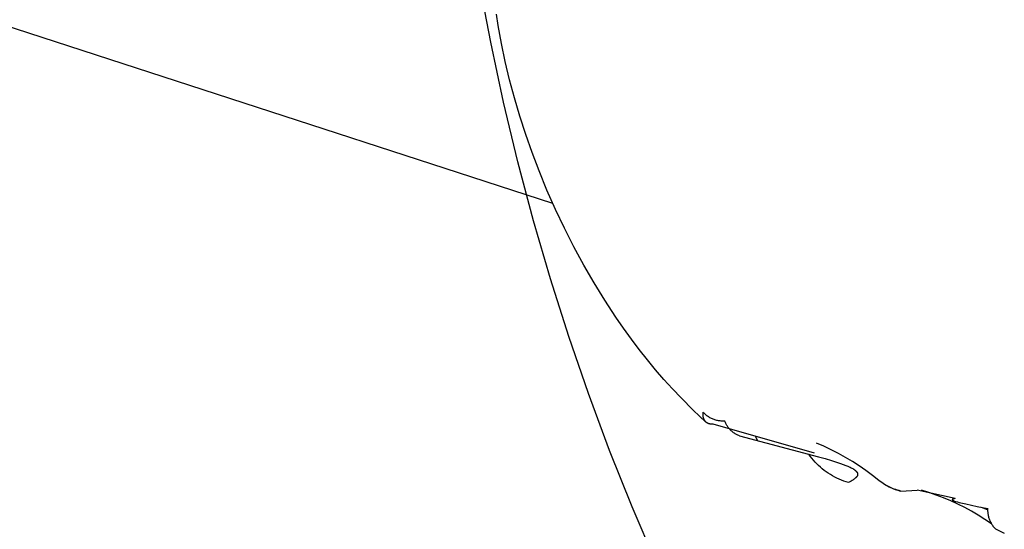
# Model space of a CAD drawing. Units: millimetres. Extents: x -3874 to 3881, y -3683 to 4076.
# Drawn here: x -3036 to -2995, y 892 to 914 of the extents above; entities that cross this region are included whole.
import ezdxf

# ---------------------------------------------------------------- set-up
doc = ezdxf.new("R2010")
doc.units = ezdxf.units.MM
doc.header["$LTSCALE"] = 20
doc.layers.add('2D', color=230, linetype='Continuous', true_color=0xff007f)

msp = doc.modelspace()

# ---------------------------------------------------------------- linework, layer by layer
at = {"layer": '2D'}
for points in [[(-3013.737, 906.225), (-3419.332, 1038.011)], [(-3016.362, 913.033), (-3016.853, 915.59)], [(-3016.045, 913.745), (-3016.121, 914.222)], [(-3015.906, 912.984), (-3016.045, 913.745)], [(-3015.814, 910.498), (-3016.362, 913.033)], [(-3015.745, 912.219), (-3015.906, 912.984)], [(-3015.561, 911.451), (-3015.745, 912.219)], [(-3015.355, 910.681), (-3015.561, 911.451)], [(-3015.211, 907.988), (-3015.814, 910.498)], [(-3015.128, 909.912), (-3015.355, 910.681)], [(-3014.879, 909.143), (-3015.128, 909.912)], [(-3014.61, 908.375), (-3014.879, 909.143)], [(-3014.32, 907.611), (-3014.61, 908.375)], [(-3014.551, 905.502), (-3015.211, 907.988)], [(-3013.984, 906.791), (-3014.32, 907.611)], [(-3013.627, 905.981), (-3013.984, 906.791)], [(-3013.249, 905.184), (-3013.627, 905.981)], [(-3013.836, 903.043), (-3014.551, 905.502)], [(-3012.851, 904.401), (-3013.249, 905.184)], [(-3012.434, 903.632), (-3012.851, 904.401)], [(-3011.999, 902.88), (-3012.434, 903.632)], [(-3013.065, 900.611), (-3013.836, 903.043)], [(-3011.547, 902.146), (-3011.999, 902.88)], [(-3011.077, 901.432), (-3011.547, 902.146)], [(-3010.753, 900.964), (-3011.077, 901.432)], [(-3010.422, 900.507), (-3010.753, 900.964)], [(-3012.238, 898.208), (-3013.065, 900.611)], [(-3010.086, 900.062), (-3010.422, 900.507)], [(-3009.744, 899.628), (-3010.086, 900.062)], [(-3009.397, 899.207), (-3009.744, 899.628)], [(-3009.045, 898.799), (-3009.397, 899.207)], [(-3008.688, 898.403), (-3009.045, 898.799)], [(-3008.326, 898.021), (-3008.688, 898.403)], [(-3011.341, 895.799), (-3012.238, 898.208)], [(-3007.809, 897.505), (-3008.326, 898.021)], [(-3007.548, 897.258), (-3007.809, 897.505)], [(-3007.286, 897.019), (-3007.548, 897.258)], [(-3007.401, 897.43), (-3007.404, 897.415), (-3007.406, 897.399), (-3007.408, 897.384), (-3007.41, 897.369), (-3007.411, 897.354), (-3007.411, 897.338), (-3007.411, 897.323), (-3007.411, 897.308), (-3007.41, 897.293), (-3007.408, 897.277), (-3007.406, 897.262), (-3007.403, 897.247), (-3007.4, 897.232), (-3007.397, 897.217), (-3007.393, 897.202), (-3007.388, 897.188), (-3007.383, 897.173), (-3007.377, 897.159), (-3007.371, 897.145), (-3007.365, 897.131), (-3007.358, 897.117), (-3007.35, 897.104), (-3007.342, 897.091), (-3007.334, 897.078), (-3007.325, 897.066), (-3007.316, 897.053), (-3007.306, 897.041), (-3007.296, 897.03), (-3007.286, 897.019)], [(-3006.475, 897.048), (-3006.513, 897.046), (-3006.551, 897.045), (-3006.59, 897.046), (-3006.628, 897.048), (-3006.666, 897.051), (-3006.705, 897.056), (-3006.743, 897.062), (-3006.78, 897.069), (-3006.818, 897.077), (-3006.855, 897.087), (-3006.892, 897.098), (-3006.928, 897.11), (-3006.964, 897.124), (-3007, 897.138), (-3007.035, 897.154), (-3007.069, 897.171), (-3007.103, 897.189), (-3007.136, 897.209), (-3007.169, 897.229), (-3007.201, 897.251), (-3007.232, 897.273), (-3007.262, 897.297), (-3007.292, 897.321), (-3007.32, 897.347), (-3007.348, 897.374), (-3007.375, 897.401), (-3007.401, 897.43)], [(-3007.286, 897.019), (-3007.275, 897.01), (-3007.264, 897.002), (-3007.253, 896.994), (-3007.242, 896.987), (-3007.23, 896.98), (-3007.218, 896.973), (-3007.206, 896.967), (-3007.194, 896.962), (-3007.181, 896.956), (-3007.168, 896.951), (-3007.156, 896.947), (-3007.143, 896.943), (-3007.13, 896.939), (-3007.116, 896.936), (-3007.103, 896.934), (-3007.09, 896.932), (-3007.076, 896.93), (-3007.063, 896.929), (-3007.049, 896.928), (-3007.036, 896.927), (-3007.022, 896.927), (-3007.008, 896.928), (-3006.995, 896.929), (-3006.981, 896.93)], [(-3006.981, 896.93), (-3002.709, 895.712)], [(-3005.855, 896.425), (-3005.888, 896.437), (-3005.92, 896.45), (-3005.952, 896.464), (-3005.983, 896.48), (-3006.014, 896.496), (-3006.044, 896.514), (-3006.074, 896.533), (-3006.103, 896.552), (-3006.131, 896.573), (-3006.159, 896.595), (-3006.185, 896.617), (-3006.211, 896.641), (-3006.236, 896.665), (-3006.261, 896.69), (-3006.284, 896.716), (-3006.306, 896.743), (-3006.328, 896.771), (-3006.348, 896.799), (-3006.368, 896.828), (-3006.386, 896.858), (-3006.404, 896.888), (-3006.42, 896.919), (-3006.435, 896.95), (-3006.449, 896.982), (-3006.463, 897.015), (-3006.475, 897.048)], [(-3005.855, 896.425), (-3002.524, 895.541)], [(-3005.189, 896.411), (-3005.1, 896.223)], [(-2999.972, 894.539), (-3000.24, 894.752), (-3000.516, 894.957), (-3000.798, 895.152), (-3001.086, 895.338), (-3001.38, 895.514), (-3001.68, 895.68), (-3001.986, 895.836), (-3002.296, 895.982), (-3002.611, 896.117)], [(-3010.389, 893.427), (-3011.341, 895.799)], [(-3001.254, 894.452), (-3001.355, 894.482), (-3001.454, 894.515), (-3001.552, 894.553), (-3001.649, 894.593), (-3001.744, 894.637), (-3001.838, 894.684), (-3001.93, 894.734), (-3002.021, 894.787), (-3002.109, 894.844), (-3002.195, 894.903), (-3002.28, 894.966), (-3002.362, 895.031), (-3002.441, 895.099), (-3002.519, 895.17), (-3002.594, 895.244), (-3002.666, 895.32), (-3002.735, 895.398), (-3002.802, 895.479), (-3002.866, 895.562), (-3002.927, 895.647)], [(-3002.524, 895.541), (-3002.246, 895.465)], [(-3002.246, 895.465), (-3001.975, 895.386)], [(-3001.975, 895.386), (-3001.718, 895.304)], [(-3001.718, 895.304), (-3001.597, 895.263)], [(-3001.597, 895.263), (-3001.481, 895.221)], [(-3001.481, 895.221), (-3001.374, 895.179)], [(-3001.374, 895.179), (-3001.276, 895.138)], [(-3001.276, 895.138), (-3001.231, 895.118)], [(-3001.231, 895.118), (-3001.188, 895.098)], [(-3001.188, 895.098), (-3001.148, 895.078)], [(-3001.148, 895.078), (-3001.112, 895.058)], [(-3001.112, 895.058), (-3001.078, 895.039)], [(-3001.078, 895.039), (-3001.047, 895.02)], [(-3001.047, 895.02), (-3001.032, 895.011)], [(-3001.032, 895.011), (-3001.018, 895.002)], [(-3001.018, 894.591), (-3001.037, 894.578)], [(-3001.018, 895.002), (-3001.005, 894.993)], [(-3001, 894.605), (-3001.018, 894.591)], [(-3001.005, 894.993), (-3000.993, 894.984)], [(-3000.983, 894.619), (-3001, 894.605)], [(-3000.993, 894.984), (-3000.981, 894.975)], [(-3000.967, 894.633), (-3000.983, 894.619)], [(-3000.981, 894.975), (-3000.97, 894.966)], [(-3000.97, 894.966), (-3000.96, 894.958)], [(-3000.959, 894.64), (-3000.967, 894.633)], [(-3000.96, 894.958), (-3000.95, 894.949)], [(-3000.952, 894.647), (-3000.959, 894.64)], [(-3000.945, 894.654), (-3000.952, 894.647)], [(-3000.95, 894.949), (-3000.941, 894.94)], [(-3000.938, 894.661), (-3000.945, 894.654)], [(-3000.941, 894.94), (-3000.932, 894.932)], [(-3000.931, 894.668), (-3000.938, 894.661)], [(-3000.932, 894.932), (-3000.924, 894.923)], [(-3000.925, 894.675), (-3000.931, 894.668)], [(-3000.919, 894.681), (-3000.925, 894.675)], [(-3000.924, 894.923), (-3000.917, 894.915)], [(-3000.914, 894.688), (-3000.919, 894.681)], [(-3000.917, 894.915), (-3000.913, 894.911)], [(-3000.908, 894.695), (-3000.914, 894.688)], [(-3000.913, 894.911), (-3000.91, 894.906)], [(-3000.91, 894.906), (-3000.907, 894.902)], [(-3000.903, 894.702), (-3000.908, 894.695)], [(-3000.907, 894.902), (-3000.904, 894.898)], [(-3000.904, 894.898), (-3000.901, 894.894)], [(-3000.898, 894.71), (-3000.903, 894.702)], [(-3000.901, 894.894), (-3000.898, 894.89)], [(-3000.898, 894.89), (-3000.895, 894.886)], [(-3000.894, 894.717), (-3000.898, 894.71)], [(-3000.895, 894.886), (-3000.893, 894.882)], [(-3000.892, 894.72), (-3000.894, 894.717)], [(-3000.893, 894.882), (-3000.89, 894.878)], [(-3000.89, 894.724), (-3000.892, 894.72)], [(-3000.89, 894.878), (-3000.888, 894.874)], [(-3000.888, 894.727), (-3000.89, 894.724)], [(-3000.888, 894.874), (-3000.886, 894.87)], [(-3000.886, 894.731), (-3000.888, 894.727)], [(-3000.886, 894.87), (-3000.884, 894.866)], [(-3000.884, 894.734), (-3000.886, 894.731)], [(-3000.884, 894.866), (-3000.882, 894.862)], [(-3000.883, 894.738), (-3000.884, 894.734)], [(-3000.881, 894.742), (-3000.883, 894.738)], [(-3000.882, 894.862), (-3000.88, 894.858)], [(-3000.88, 894.745), (-3000.881, 894.742)], [(-3000.88, 894.858), (-3000.879, 894.854)], [(-3000.878, 894.749), (-3000.88, 894.745)], [(-3000.879, 894.854), (-3000.877, 894.85)], [(-3000.877, 894.752), (-3000.878, 894.749)], [(-3000.877, 894.85), (-3000.876, 894.846)], [(-3000.876, 894.756), (-3000.877, 894.752)], [(-3000.876, 894.846), (-3000.874, 894.842)], [(-3000.875, 894.76), (-3000.876, 894.756)], [(-3000.874, 894.763), (-3000.875, 894.76)], [(-3000.874, 894.842), (-3000.873, 894.838)], [(-3000.873, 894.767), (-3000.874, 894.763)], [(-3000.873, 894.838), (-3000.872, 894.835)], [(-3000.872, 894.771), (-3000.873, 894.767)], [(-3000.872, 894.835), (-3000.871, 894.831)], [(-3000.871, 894.774), (-3000.872, 894.771)], [(-3000.871, 894.831), (-3000.871, 894.827)], [(-3000.871, 894.827), (-3000.87, 894.823)], [(-3000.87, 894.778), (-3000.871, 894.774)], [(-3000.87, 894.823), (-3000.869, 894.819)], [(-3000.869, 894.785), (-3000.87, 894.782)], [(-3000.87, 894.782), (-3000.87, 894.778)], [(-3000.869, 894.819), (-3000.869, 894.815)], [(-3000.869, 894.815), (-3000.869, 894.812)], [(-3000.869, 894.812), (-3000.868, 894.808)], [(-3000.868, 894.797), (-3000.869, 894.793)], [(-3000.869, 894.793), (-3000.869, 894.789)], [(-3000.869, 894.789), (-3000.869, 894.785)], [(-3000.868, 894.808), (-3000.868, 894.804)], [(-3000.868, 894.804), (-3000.868, 894.8)], [(-3000.868, 894.8), (-3000.868, 894.797)], [(-3001.199, 894.48), (-3001.254, 894.452)], [(-3001.148, 894.508), (-3001.199, 894.48)], [(-3001.101, 894.536), (-3001.148, 894.508)], [(-3001.078, 894.55), (-3001.101, 894.536)], [(-3001.057, 894.564), (-3001.078, 894.55)], [(-3001.037, 894.578), (-3001.057, 894.564)], [(-2999.047, 894.096), (-2999.119, 894.112), (-2999.191, 894.131), (-2999.262, 894.153), (-2999.332, 894.176), (-2999.401, 894.202), (-2999.469, 894.231), (-2999.536, 894.262), (-2999.602, 894.295), (-2999.667, 894.33), (-2999.731, 894.368), (-2999.793, 894.407), (-2999.854, 894.449), (-2999.914, 894.493), (-2999.972, 894.539)], [(-2999.844, 894.472), (-2999.793, 894.433), (-2999.742, 894.396), (-2999.689, 894.361), (-2999.635, 894.327), (-2999.58, 894.295), (-2999.524, 894.266), (-2999.467, 894.238), (-2999.409, 894.211), (-2999.35, 894.187), (-2999.291, 894.165), (-2999.231, 894.145), (-2999.17, 894.126), (-2999.108, 894.11), (-2999.046, 894.096)], [(-2999.046, 894.096), (-2998.357, 894.129)], [(-2996.746, 893.775), (-2998.357, 894.129)], [(-2995.224, 892.714), (-2995.496, 892.899), (-2995.774, 893.074), (-2996.057, 893.241), (-2996.346, 893.398), (-2996.64, 893.545), (-2996.939, 893.682), (-2997.242, 893.809), (-2997.549, 893.926), (-2997.861, 894.032), (-2998.175, 894.128)], [(-2996.817, 893.76), (-2996.827, 893.757)], [(-2996.806, 893.763), (-2996.817, 893.76)], [(-2996.795, 893.765), (-2996.806, 893.763)], [(-2996.746, 893.775), (-2996.795, 893.765)], [(-3009.382, 891.092), (-3010.389, 893.427)], [(-2996.876, 893.733), (-2996.876, 893.732)], [(-2996.875, 893.733), (-2996.876, 893.733)], [(-2996.876, 893.732), (-2996.876, 893.731)], [(-2996.876, 893.732), (-2996.876, 893.732)], [(-2996.876, 893.732), (-2996.876, 893.732)], [(-2996.876, 893.732), (-2996.876, 893.732)], [(-2996.876, 893.732), (-2996.876, 893.732)], [(-2996.876, 893.732), (-2996.876, 893.732)], [(-2996.876, 893.731), (-2996.876, 893.73)], [(-2996.876, 893.731), (-2996.876, 893.731)], [(-2996.876, 893.731), (-2996.876, 893.731)], [(-2996.876, 893.731), (-2996.876, 893.731)], [(-2996.876, 893.731), (-2996.876, 893.731)], [(-2996.876, 893.731), (-2996.876, 893.731)], [(-2996.876, 893.73), (-2996.876, 893.729)], [(-2996.876, 893.73), (-2996.876, 893.73)], [(-2996.876, 893.73), (-2996.876, 893.73)], [(-2996.876, 893.73), (-2996.876, 893.73)], [(-2996.876, 893.73), (-2996.876, 893.73)], [(-2996.876, 893.729), (-2996.876, 893.728)], [(-2996.876, 893.729), (-2996.876, 893.729)], [(-2996.876, 893.729), (-2996.876, 893.729)], [(-2996.876, 893.729), (-2996.876, 893.729)], [(-2996.876, 893.729), (-2996.876, 893.729)], [(-2996.876, 893.729), (-2996.876, 893.729)], [(-2996.876, 893.728), (-2996.876, 893.727)], [(-2996.876, 893.728), (-2996.876, 893.728)], [(-2996.876, 893.728), (-2996.876, 893.728)], [(-2996.876, 893.728), (-2996.876, 893.728)], [(-2996.876, 893.728), (-2996.876, 893.728)], [(-2996.876, 893.727), (-2996.876, 893.726)], [(-2996.876, 893.727), (-2996.876, 893.727)], [(-2996.876, 893.727), (-2996.876, 893.727)], [(-2996.876, 893.727), (-2996.876, 893.727)], [(-2996.876, 893.727), (-2996.876, 893.727)], [(-2996.876, 893.726), (-2996.876, 893.725)], [(-2996.876, 893.726), (-2996.876, 893.726)], [(-2996.876, 893.726), (-2996.876, 893.726)], [(-2996.876, 893.726), (-2996.876, 893.726)], [(-2996.876, 893.725), (-2996.875, 893.724)], [(-2996.876, 893.725), (-2996.876, 893.725)], [(-2996.876, 893.725), (-2996.876, 893.725)], [(-2996.876, 893.725), (-2996.876, 893.725)], [(-2996.874, 893.735), (-2996.875, 893.734)], [(-2996.875, 893.734), (-2996.875, 893.733)], [(-2996.875, 893.734), (-2996.875, 893.734)], [(-2996.875, 893.734), (-2996.875, 893.734)], [(-2996.875, 893.733), (-2996.875, 893.733)], [(-2996.875, 893.724), (-2996.875, 893.723)], [(-2996.875, 893.724), (-2996.875, 893.724)], [(-2996.875, 893.723), (-2996.874, 893.722)], [(-2996.875, 893.723), (-2996.875, 893.723)], [(-2996.873, 893.736), (-2996.874, 893.735)], [(-2996.874, 893.735), (-2996.874, 893.735)], [(-2996.874, 893.735), (-2996.874, 893.735)], [(-2996.874, 893.735), (-2996.874, 893.735)], [(-2996.874, 893.722), (-2996.874, 893.721)], [(-2996.874, 893.722), (-2996.874, 893.722)], [(-2996.874, 893.721), (-2996.873, 893.721)], [(-2996.873, 893.737), (-2996.873, 893.736)], [(-2996.872, 893.737), (-2996.873, 893.737)], [(-2996.873, 893.736), (-2996.873, 893.736)], [(-2996.873, 893.736), (-2996.873, 893.736)], [(-2996.873, 893.721), (-2996.873, 893.72)], [(-2996.873, 893.72), (-2996.872, 893.719)], [(-2996.873, 893.72), (-2996.873, 893.72)], [(-2996.871, 893.738), (-2996.872, 893.737)], [(-2996.872, 893.719), (-2996.871, 893.718)], [(-2996.872, 893.719), (-2996.872, 893.719)], [(-2996.87, 893.739), (-2996.871, 893.738)], [(-2996.871, 893.738), (-2996.871, 893.738)], [(-2996.871, 893.718), (-2996.87, 893.717)], [(-2996.871, 893.718), (-2996.871, 893.718)], [(-2996.869, 893.74), (-2996.87, 893.739)], [(-2996.87, 893.717), (-2996.868, 893.715)], [(-2996.868, 893.741), (-2996.869, 893.74)], [(-2996.867, 893.741), (-2996.868, 893.741)], [(-2996.868, 893.715), (-2996.867, 893.714)], [(-2996.868, 893.715), (-2996.868, 893.715)], [(-2996.867, 893.742), (-2996.867, 893.741)], [(-2996.866, 893.742), (-2996.867, 893.742)], [(-2996.867, 893.714), (-2996.866, 893.714)], [(-2996.865, 893.743), (-2996.866, 893.742)], [(-2996.866, 893.714), (-2996.866, 893.713)], [(-2996.866, 893.713), (-2996.864, 893.712)], [(-2996.864, 893.743), (-2996.865, 893.743)], [(-2996.863, 893.744), (-2996.864, 893.743)], [(-2996.864, 893.712), (-2996.862, 893.71)], [(-2996.861, 893.745), (-2996.863, 893.744)], [(-2996.862, 893.71), (-2996.86, 893.709)], [(-2996.859, 893.746), (-2996.861, 893.745)], [(-2996.86, 893.709), (-2996.858, 893.707)], [(-2996.857, 893.747), (-2996.859, 893.746)], [(-2996.858, 893.707), (-2996.855, 893.706)], [(-2996.855, 893.748), (-2996.857, 893.747)], [(-2996.853, 893.749), (-2996.855, 893.748)], [(-2996.855, 893.706), (-2996.853, 893.704)], [(-2996.851, 893.749), (-2996.853, 893.749)], [(-2996.853, 893.704), (-2996.85, 893.703)], [(-2996.847, 893.751), (-2996.851, 893.749)], [(-2996.85, 893.703), (-2996.846, 893.701)], [(-2996.842, 893.753), (-2996.847, 893.751)], [(-2996.846, 893.701), (-2996.84, 893.697)], [(-2996.837, 893.754), (-2996.842, 893.753)], [(-2996.84, 893.697), (-2996.832, 893.694)], [(-2996.827, 893.757), (-2996.837, 893.754)], [(-2996.832, 893.694), (-2996.823, 893.69)], [(-2996.823, 893.69), (-2996.813, 893.686)], [(-2996.813, 893.686), (-2996.803, 893.682)], [(-2996.803, 893.682), (-2996.781, 893.674)], [(-2996.781, 893.674), (-2996.736, 893.659)], [(-2996.736, 893.659), (-2996.654, 893.635)], [(-2996.654, 893.635), (-2996.579, 893.614)], [(-2996.579, 893.614), (-2996.305, 893.548)], [(-2996.305, 893.548), (-2995.819, 893.446)], [(-2995.819, 893.446), (-2995.377, 893.361)], [(-2995.65, 893.413), (-2995.376, 893.306)], [(-2995.377, 893.361), (-2995.379, 893.324), (-2995.38, 893.286), (-2995.38, 893.248), (-2995.378, 893.211), (-2995.374, 893.173), (-2995.37, 893.136), (-2995.364, 893.098), (-2995.357, 893.061), (-2995.349, 893.024), (-2995.339, 892.988), (-2995.328, 892.952), (-2995.316, 892.916), (-2995.303, 892.881), (-2995.288, 892.846), (-2995.272, 892.812), (-2995.255, 892.778), (-2995.237, 892.745), (-2995.218, 892.712), (-2995.198, 892.681), (-2995.176, 892.65), (-2995.154, 892.619), (-2995.13, 892.59), (-2995.106, 892.561), (-2995.08, 892.533), (-2995.054, 892.506), (-2995.026, 892.48)], [(-2995.026, 892.48), (-2994.676, 892.315)]]:
    msp.add_lwpolyline(points, dxfattribs=at)

doc.saveas('drawing.dxf')
